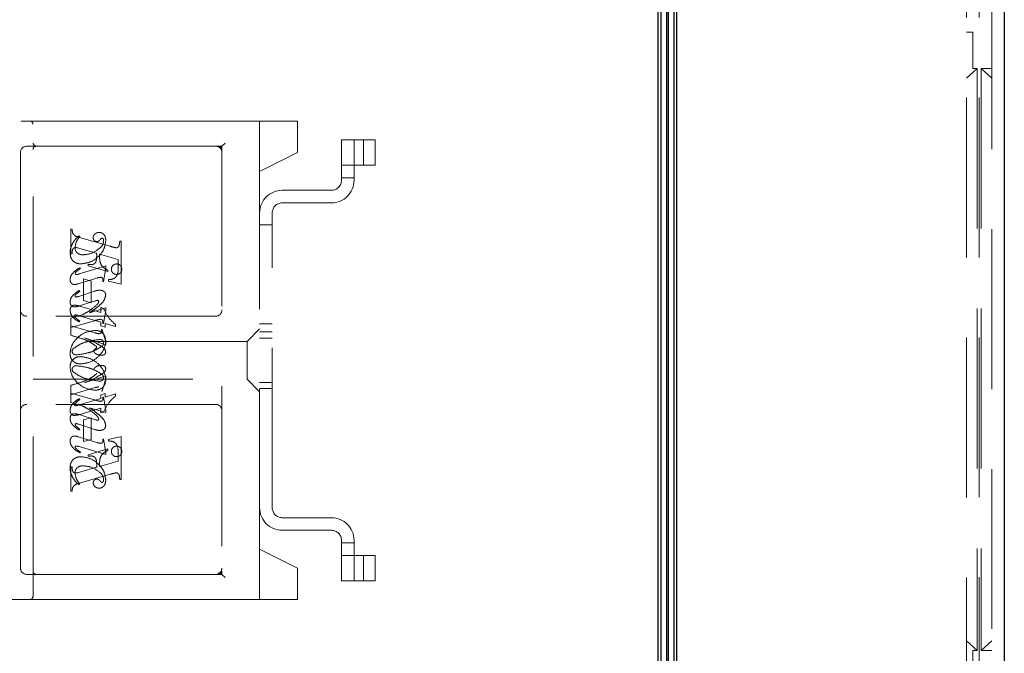
# Model space of a CAD drawing. Units: millimetres. Extents: x 11 to 205, y 5 to 292.
# Drawn here: x 142 to 150, y 137 to 142 of the extents above; entities that cross this region are included whole.
import ezdxf

# ---------------------------------------------------------------- set-up
doc = ezdxf.new("R2010")
doc.units = ezdxf.units.MM
doc.linetypes.add('HIDDEN', pattern=[1.905, 1.27, -0.635])

msp = doc.modelspace()

# ---------------------------------------------------------------- linework, layer by layer
at = {"color": 7, "linetype": 'Continuous', "lineweight": 25}
for p, q in [((150.1728, 146.5252), (150.1728, 131.7344)), ((147.5478, 143.6894), (147.5478, 131.7344)), ((147.5728, 131.7344), (147.5728, 143.7144)), ((147.4478, 131.7344), (147.4478, 143.5894)), ((147.4894, 143.6313), (147.4894, 131.7344)), ((147.5055, 131.7344), (147.5055, 143.6475)), ((147.4228, 131.7344), (147.4228, 143.5644))]:
    msp.add_line(p, q, dxfattribs=at)
at = {"color": 7, "linetype": 'HIDDEN', "lineweight": 18}
for p, q in [((149.9728, 136.2146), (149.9728, 146.3959)), ((149.8728, 136.2141), (149.8728, 146.1144)), ((150.0728, 145.9644), (150.0728, 132.4644)), ((149.8728, 141.8144), (149.9228, 141.8144)), ((149.9228, 141.5244), (149.9228, 141.8144)), ((149.8728, 141.4478), (149.9578, 141.5244)), ((149.9578, 141.5244), (149.9228, 141.5244)), ((149.9578, 141.5244), (149.9578, 136.9044)), ((149.9878, 141.5244), (149.9878, 136.9044)), ((149.9878, 141.5244), (150.0728, 141.4478)), ((150.0728, 141.5244), (149.9878, 141.5244)), ((140.4578, 141.1077), (142.4328, 141.1077)), ((142.4328, 141.1077), (142.6106, 141.1077)), ((142.6106, 141.1077), (143.8572, 141.1077)), ((144.5578, 141.1077), (143.8572, 141.1077)), ((144.2578, 140.7077), (144.2578, 141.1077)), ((144.5578, 141.1077), (144.5578, 141.0827)), ((142.4578, 137.3327), (142.4578, 141.0827)), ((144.5578, 141.0827), (144.5578, 140.8577)), ((143.9578, 140.9077), (143.9828, 140.9327)), ((144.9078, 140.9577), (144.9078, 140.6377)), ((145.0078, 140.9577), (144.9078, 140.9577)), ((145.0078, 140.6377), (145.0078, 140.9577)), ((145.0228, 140.9577), (145.0078, 140.9577)), ((145.1768, 140.9577), (145.0228, 140.9577)), ((145.0828, 140.7577), (145.0828, 140.9577)), ((145.1768, 140.7577), (145.1768, 140.9577)), ((142.3578, 140.8577), (142.3578, 139.6077)), ((142.4578, 140.9077), (142.4078, 140.9077)), ((142.6106, 140.9077), (142.4578, 140.9077)), ((143.8572, 140.9077), (142.6106, 140.9077)), ((143.8572, 140.9077), (143.9578, 140.9077)), ((143.9578, 140.9077), (143.9578, 137.5327)), ((144.2578, 140.7077), (144.5578, 140.8577)), ((144.2578, 137.7077), (144.2578, 140.7077)), ((145.0078, 140.7577), (144.9078, 140.7577)), ((145.0228, 140.7577), (145.0078, 140.7577)), ((145.1768, 140.7577), (145.0228, 140.7577)), ((144.9078, 140.6577), (145.0078, 140.6577)), ((144.8278, 140.5577), (144.4378, 140.5577)), ((144.4378, 140.4577), (144.8278, 140.4577)), ((144.3578, 138.0377), (144.3578, 140.3777)), ((142.7578, 140.0535), (142.7578, 140.248)), ((142.7578, 140.248), (142.7689, 140.248)), ((144.3578, 140.2827), (144.2578, 140.2827)), ((142.83, 140.1896), (142.8222, 140.1952)), ((142.826, 140.1836), (143.071, 140.1127)), ((143.1467, 140.1535), (143.1578, 140.1535)), ((143.1578, 140.1535), (143.1578, 139.8119)), ((142.838, 140.094), (142.8127, 140.101)), ((142.9633, 140.0571), (142.838, 140.094)), ((142.7689, 140.0535), (142.7578, 140.0535)), ((143.1355, 140.0077), (142.9855, 140.0507)), ((143.1355, 139.9546), (143.1355, 140.0077)), ((143.0355, 139.9567), (142.8243, 139.8934)), ((142.8355, 139.9369), (142.8296, 139.9425)), ((142.8967, 139.9591), (142.8967, 139.9702)), ((143.0522, 139.9119), (142.8967, 139.9591)), ((143.0189, 139.8341), (143.0355, 139.9383)), ((143.0355, 139.9383), (143.0355, 139.9567)), ((143.0522, 139.923), (143.0522, 139.9119)), ((142.8164, 139.8149), (142.9642, 139.8605)), ((142.8578, 139.6813), (142.8578, 139.8535)), ((142.8578, 139.8535), (142.9189, 139.8368)), ((142.9189, 139.8368), (142.9189, 139.6646)), ((143.0578, 139.8368), (143.0578, 139.848)), ((143.1578, 139.8119), (143.0578, 139.8368)), ((142.947, 139.7571), (142.821, 139.7154)), ((142.83, 139.7554), (142.8234, 139.761)), ((143.0133, 139.8341), (143.0189, 139.8341)), ((142.8247, 139.6393), (142.953, 139.6798)), ((142.9189, 139.6646), (142.8578, 139.6813)), ((142.3578, 139.6077), (142.3578, 138.8077)), ((142.8309, 139.6372), (142.9967, 139.5865)), ((143.0355, 139.6234), (142.907, 139.5857)), ((142.9967, 139.5865), (142.9967, 139.6257)), ((142.9967, 139.6257), (143.019, 139.62)), ((143.0189, 139.5007), (143.0355, 139.6046)), ((143.0355, 139.6046), (143.0355, 139.6234)), ((143.9078, 139.5577), (142.4078, 139.5577)), ((142.8465, 139.5684), (142.7578, 139.5425)), ((142.7578, 139.5425), (142.7578, 139.4813)), ((142.7578, 139.4674), (142.9464, 139.5224)), ((142.9967, 139.5117), (142.817, 139.5638)), ((142.7578, 139.4064), (142.7578, 139.4813)), ((142.7578, 139.4813), (142.9526, 139.4246)), ((142.83, 139.5189), (142.8232, 139.5133)), ((142.9967, 139.4823), (142.9967, 139.5117)), ((143.03, 139.4721), (142.9967, 139.4823)), ((143.0022, 139.4535), (143.0078, 139.4535)), ((143.0078, 139.4535), (143.0355, 139.3514)), ((143.0133, 139.5007), (143.0189, 139.5007)), ((143.1133, 139.4749), (143.03, 139.4992)), ((143.03, 139.4992), (143.03, 139.4721)), ((143.1133, 139.4911), (143.1133, 139.4749)), ((144.2578, 139.4577), (144.1578, 139.3577)), ((144.2578, 139.4971), (144.3578, 139.4971)), ((143.0355, 139.3311), (142.8671, 139.3857)), ((144.3578, 139.4327), (144.2578, 139.4327)), ((144.3578, 139.3827), (144.2578, 139.3827)), ((144.1578, 139.3577), (142.4578, 139.3577)), ((143.0355, 139.3514), (143.0355, 139.3311)), ((144.1578, 139.3577), (144.1578, 139.0577)), ((142.4578, 139.0577), (144.1578, 139.0577)), ((143.0355, 139.0842), (142.8671, 139.0296)), ((143.0078, 138.9618), (143.0355, 139.0639)), ((143.0355, 139.0639), (143.0355, 139.0842)), ((144.1578, 139.0577), (144.2578, 138.9577)), ((142.7578, 139.009), (142.7578, 138.948)), ((142.7578, 138.9341), (142.9526, 138.9908)), ((144.2578, 139.0327), (144.3578, 139.0327)), ((144.2578, 138.9827), (144.3578, 138.9827)), ((142.7578, 138.8729), (142.7578, 138.948)), ((142.7578, 138.948), (142.9464, 138.893)), ((142.9967, 138.9037), (142.817, 138.8515)), ((142.83, 138.8965), (142.8232, 138.902)), ((143.03, 138.9433), (142.9967, 138.933)), ((142.9967, 138.933), (142.9967, 138.9037)), ((143.0022, 138.9618), (143.0078, 138.9618)), ((143.0133, 138.9146), (143.0189, 138.9146)), ((143.0189, 138.9146), (143.0355, 138.8108)), ((143.03, 138.9162), (143.03, 138.9433)), ((143.1133, 138.9405), (143.03, 138.9162)), ((143.1133, 138.9243), (143.1133, 138.9405)), ((143.9078, 138.8577), (142.4078, 138.8577)), ((142.8465, 138.847), (142.7578, 138.8729)), ((142.8309, 138.7782), (142.9967, 138.8289)), ((143.0355, 138.792), (142.907, 138.8296)), ((142.9967, 138.8289), (142.9967, 138.7896)), ((142.3578, 138.8077), (142.3578, 137.5577)), ((142.8247, 138.7761), (142.953, 138.7355)), ((142.9189, 138.7507), (142.8578, 138.7341)), ((142.9189, 138.5785), (142.9189, 138.7507)), ((142.9967, 138.7896), (143.019, 138.7954)), ((143.0355, 138.8108), (143.0355, 138.792)), ((142.947, 138.6583), (142.821, 138.7)), ((142.8578, 138.7341), (142.8578, 138.5618)), ((142.8164, 138.6005), (142.9642, 138.5548)), ((142.83, 138.6599), (142.8234, 138.6544)), ((143.1578, 138.6034), (143.0578, 138.5785)), ((143.1578, 138.2618), (143.1578, 138.6034)), ((143.0355, 138.4586), (142.8243, 138.522)), ((142.8578, 138.5618), (142.9189, 138.5785)), ((143.0133, 138.5813), (143.0189, 138.5813)), ((143.0189, 138.5813), (143.0355, 138.477)), ((143.0578, 138.5785), (143.0578, 138.5674)), ((142.8355, 138.4784), (142.8296, 138.4729)), ((143.0522, 138.5034), (142.8967, 138.4563)), ((142.8967, 138.4563), (142.8967, 138.4452)), ((143.0355, 138.477), (143.0355, 138.4586)), ((143.0522, 138.4923), (143.0522, 138.5034)), ((143.1355, 138.4608), (143.1355, 138.4077)), ((142.7689, 138.3618), (142.7578, 138.3618)), ((142.7578, 138.3618), (142.7578, 138.1674)), ((142.9633, 138.3583), (142.838, 138.3214)), ((143.1355, 138.4077), (142.9855, 138.3647)), ((142.838, 138.3214), (142.8127, 138.3144)), ((142.826, 138.2317), (143.071, 138.3026)), ((142.83, 138.2257), (142.8222, 138.2202)), ((143.1467, 138.2618), (143.1578, 138.2618)), ((142.7578, 138.1674), (142.7689, 138.1674)), ((144.8278, 137.9577), (144.4378, 137.9577)), ((144.4378, 137.8577), (144.8278, 137.8577)), ((144.9078, 137.7777), (144.9078, 137.4577)), ((144.9078, 137.7577), (145.0078, 137.7577)), ((145.0078, 137.4577), (145.0078, 137.7777)), ((144.5578, 137.5577), (144.2578, 137.7077)), ((144.2578, 137.3077), (144.2578, 137.7077)), ((144.9078, 137.6577), (145.0078, 137.6577)), ((145.0078, 137.6577), (145.0228, 137.6577)), ((145.0228, 137.6577), (145.1768, 137.6577)), ((145.0828, 137.6577), (145.0828, 137.4577)), ((145.1768, 137.6577), (145.1768, 137.4577)), ((142.4078, 137.5077), (142.4828, 137.5077)), ((142.4761, 137.5051), (142.4663, 137.5138)), ((142.4828, 137.5077), (142.4755, 137.5039)), ((142.4828, 137.5077), (142.6106, 137.5077)), ((142.6106, 137.5077), (143.8572, 137.5077)), ((143.9328, 137.5077), (143.8572, 137.5077)), ((143.9328, 137.5077), (143.9578, 137.5077)), ((143.9578, 137.5077), (143.9578, 137.5327)), ((143.9578, 137.5077), (143.9828, 137.4827)), ((144.5578, 137.5577), (144.5578, 137.3327)), ((144.9078, 137.4577), (145.0078, 137.4577)), ((145.0078, 137.4577), (145.0228, 137.4577)), ((145.0228, 137.4577), (145.1768, 137.4577)), ((144.5578, 137.3327), (144.5578, 137.3077)), ((142.4328, 137.3077), (140.1728, 137.3077)), ((142.6106, 137.3077), (142.4328, 137.3077)), ((143.8572, 137.3077), (142.6106, 137.3077)), ((143.8572, 137.3077), (144.5578, 137.3077)), ((149.8728, 136.9809), (149.9578, 136.9044)), ((149.9878, 136.9044), (150.0728, 136.9809)), ((149.9228, 136.6144), (149.9228, 136.9044)), ((149.9578, 136.9044), (149.9228, 136.9044)), ((150.0728, 136.9044), (149.9878, 136.9044))]:
    msp.add_line(p, q, dxfattribs=at)
for centre, radius, start, end in [((142.4328, 141.0827), 0.025, 0, 90), ((142.4078, 140.8577), 0.05, 90, 180), ((142.4828, 140.8827), 0.025, 90, 180), ((143.9078, 140.8577), 0.05, 0, 90), ((143.9328, 140.8827), 0.025, 0, 90), ((144.8278, 140.6377), 0.18, 270, 0), ((144.8278, 140.6377), 0.08, 270, 0), ((144.4378, 140.3777), 0.18, 90, 180), ((144.4378, 140.3777), 0.08, 90, 180), ((142.4078, 139.6077), 0.05, 180, 270), ((143.9078, 139.6077), 0.05, 270, 0), ((142.4078, 138.8077), 0.05, 90, 180), ((143.9078, 138.8077), 0.05, 360, 90), ((144.4378, 138.0377), 0.18, 180, 270), ((144.4378, 138.0377), 0.08, 180, 270), ((144.8278, 137.7777), 0.18, 0, 90), ((144.8278, 137.7777), 0.08, 0, 90), ((142.4078, 137.5577), 0.05, 180, 270), ((143.9078, 137.5577), 0.05, 270, 0), ((143.9328, 137.5327), 0.025, 270, 0), ((142.4328, 137.3327), 0.025, 270, 0)]:
    msp.add_arc(centre, radius, start, end, dxfattribs=at)
for points, knots in [([(142.4828, 140.9077), (142.4768, 140.91), (142.4637, 140.9153), (142.4599, 140.9265), (142.4578, 140.9327)], [0, 0, 0, 0, 0.451991, 1, 1, 1, 1]), ([(142.7689, 140.248), (142.7691, 140.2389), (142.7695, 140.2209), (142.7893, 140.1933), (142.812, 140.1873), (142.826, 140.1836)], [0, 0, 0, 0, 0.281613, 0.558066, 1, 1, 1, 1]), ([(142.8222, 140.1952), (142.8117, 140.1857), (142.7929, 140.1687), (142.7791, 140.1475), (142.773, 140.1382)], [0, 0, 0, 0, 0.560125, 1, 1, 1, 1]), ([(142.7911, 140.1015), (142.7941, 140.1199), (142.7995, 140.1528), (142.8206, 140.1784), (142.83, 140.1896)], [0, 0, 0, 0, 0.558703, 1, 1, 1, 1]), ([(142.838, 139.973), (142.8654, 139.9769), (142.9203, 139.9848), (142.9831, 140.0323), (143.0255, 140.0907), (143.0322, 140.1338), (143.0355, 140.1553)], [0, 0, 0, 0, 0.27959, 0.55976, 0.780325, 1, 1, 1, 1]), ([(142.838, 139.973), (142.8654, 139.9769), (142.9203, 139.9848), (142.9831, 140.0323), (143.0255, 140.0907), (143.0322, 140.1338), (143.0355, 140.1553)], [0, 0, 0, 0, 0.27959, 0.55976, 0.780325, 1, 1, 1, 1]), ([(142.9836, 140.223), (142.9771, 140.2224), (142.964, 140.2212), (142.9487, 140.2107), (142.9377, 140.1975), (142.9363, 140.1873), (142.9355, 140.1822)], [0, 0, 0, 0, 0.2801164, 0.5600241, 0.7804038, 1, 1, 1, 1]), ([(142.9355, 140.1822), (142.936, 140.1777), (142.9368, 140.1687), (142.9444, 140.1584), (142.9542, 140.1518), (142.9612, 140.1511), (142.9647, 140.1507)], [0, 0, 0, 0, 0.279932, 0.55968, 0.779991, 1, 1, 1, 1]), ([(142.9647, 140.1507), (142.9678, 140.151), (142.9739, 140.1515), (142.9837, 140.1569), (142.9887, 140.1629), (142.9918, 140.1666)], [0, 0, 0, 0, 0.279827, 0.560757, 1, 1, 1, 1]), ([(143.0355, 140.1553), (143.0352, 140.1642), (143.0344, 140.1822), (143.0234, 140.2054), (143.0049, 140.2205), (142.9907, 140.2221), (142.9836, 140.223)], [0, 0, 0, 0, 0.280963, 0.560148, 0.780138, 1, 1, 1, 1]), ([(142.9918, 140.1666), (142.9939, 140.1693), (142.9969, 140.1731), (143.0019, 140.1767), (143.0046, 140.1772), (143.0059, 140.1775)], [0, 0, 0, 0, 0.559479, 0.780497, 1, 1, 1, 1]), ([(143.0189, 140.1567), (143.0175, 140.1466), (143.0151, 140.1284), (143.0038, 140.1141), (142.9988, 140.1078)], [0, 0, 0, 0, 0.558877, 1, 1, 1, 1]), ([(143.0059, 140.1775), (143.0069, 140.1774), (143.0088, 140.1773), (143.0118, 140.1758), (143.0133, 140.1739), (143.0143, 140.1728)], [0, 0, 0, 0, 0.28013, 0.56151, 1, 1, 1, 1]), ([(143.0143, 140.1728), (143.0158, 140.17), (143.0186, 140.165), (143.0188, 140.1592), (143.0189, 140.1567)], [0, 0, 0, 0, 0.559018, 1, 1, 1, 1]), ([(143.1207, 140.101), (143.1234, 140.1014), (143.1288, 140.1023), (143.1354, 140.1073), (143.1405, 140.1137), (143.1455, 140.1293), (143.1461, 140.1427), (143.1467, 140.1535)], [0, 0, 0, 0, 0.124756, 0.249774, 0.374694, 0.499863, 1, 1, 1, 1]), ([(142.773, 140.1382), (142.7664, 140.1245), (142.7546, 140.1), (142.753, 140.0729), (142.7522, 140.061)], [0, 0, 0, 0, 0.5598543, 1, 1, 1, 1]), ([(142.7982, 140.1025), (142.7926, 140.102), (142.7841, 140.1013), (142.776, 140.0935), (142.7685, 140.0787), (142.7687, 140.0647), (142.7689, 140.0535)], [0, 0, 0, 0, 0.248451, 0.373573, 0.499113, 1, 1, 1, 1]), ([(142.8545, 140.0452), (142.8456, 140.0458), (142.8278, 140.0472), (142.8066, 140.0614), (142.7933, 140.0806), (142.7918, 140.0945), (142.7911, 140.1015)], [0, 0, 0, 0, 0.280273, 0.559483, 0.779854, 1, 1, 1, 1]), ([(142.8127, 140.101), (142.81, 140.1015), (142.8052, 140.1023), (142.8004, 140.1024), (142.7982, 140.1025)], [0, 0, 0, 0, 0.559853, 1, 1, 1, 1]), ([(142.9988, 140.1078), (142.9751, 140.0883), (142.9327, 140.0534), (142.8784, 140.0477), (142.8545, 140.0452)], [0, 0, 0, 0, 0.558517, 1, 1, 1, 1]), ([(142.9988, 140.1078), (142.9751, 140.0883), (142.9327, 140.0534), (142.8784, 140.0477), (142.8545, 140.0452)], [0, 0, 0, 0, 0.558517, 1, 1, 1, 1]), ([(143.071, 140.1127), (143.0802, 140.11), (143.0965, 140.1052), (143.1133, 140.1023), (143.1207, 140.101)], [0, 0, 0, 0, 0.560236, 1, 1, 1, 1]), ([(142.7522, 140.061), (142.7534, 140.048), (142.7557, 140.0222), (142.7774, 139.9913), (142.8077, 139.976), (142.8279, 139.974), (142.838, 139.973)], [0, 0, 0, 0, 0.280185, 0.559189, 0.779517, 1, 1, 1, 1]), ([(142.7522, 140.061), (142.7534, 140.048), (142.7557, 140.0222), (142.7774, 139.9913), (142.8077, 139.976), (142.8279, 139.974), (142.838, 139.973)], [0, 0, 0, 0, 0.280185, 0.559189, 0.779517, 1, 1, 1, 1]), ([(142.9188, 139.9673), (142.9236, 139.9676), (142.9332, 139.968), (142.9465, 139.9744), (142.9564, 139.9855), (142.9641, 140.0137), (142.9637, 140.0378), (142.9633, 140.0571)], [0, 0, 0, 0, 0.125052, 0.249624, 0.374308, 0.499013, 1, 1, 1, 1]), ([(142.9855, 140.0507), (142.9856, 140.0398), (142.9858, 140.0203), (142.9883, 140.0011), (142.9894, 139.9926)], [0, 0, 0, 0, 0.560255, 1, 1, 1, 1]), ([(142.9894, 139.9926), (142.9921, 139.9839), (142.9977, 139.9665), (143.0186, 139.9406), (143.0395, 139.9297), (143.0522, 139.923)], [0, 0, 0, 0, 0.2800813, 0.5602624, 1, 1, 1, 1]), ([(142.8296, 139.9425), (142.8096, 139.93), (142.7816, 139.9127), (142.7561, 139.8778), (142.7535, 139.8594), (142.7522, 139.8501)], [0, 0, 0, 0, 0.560076, 0.780372, 1, 1, 1, 1]), ([(142.8296, 139.9425), (142.8096, 139.93), (142.7816, 139.9127), (142.7561, 139.8778), (142.7535, 139.8594), (142.7522, 139.8501)], [0, 0, 0, 0, 0.560076, 0.780372, 1, 1, 1, 1]), ([(142.7961, 139.9059), (142.803, 139.9123), (142.8151, 139.9239), (142.8293, 139.933), (142.8355, 139.9369)], [0, 0, 0, 0, 0.559602, 1, 1, 1, 1]), ([(142.8967, 139.9702), (142.9008, 139.9694), (142.9081, 139.9679), (142.9155, 139.9675), (142.9188, 139.9673)], [0, 0, 0, 0, 0.5601137, 1, 1, 1, 1]), ([(143.0578, 139.848), (143.0672, 139.8487), (143.0861, 139.8503), (143.1134, 139.8622), (143.1353, 139.8994), (143.1355, 139.9318), (143.1355, 139.9546)], [0, 0, 0, 0, 0.1875378, 0.3733956, 0.5598477, 1, 1, 1, 1]), ([(143.1217, 139.973), (143.1155, 139.9722), (143.1032, 139.9708), (143.0896, 139.9593), (143.0812, 139.9456), (143.0804, 139.936), (143.08, 139.9311)], [0, 0, 0, 0, 0.279608, 0.559256, 0.779565, 1, 1, 1, 1]), ([(143.08, 139.9311), (143.0807, 139.925), (143.0822, 139.9127), (143.0936, 139.8992), (143.1072, 139.8909), (143.1168, 139.89), (143.1217, 139.8896)], [0, 0, 0, 0, 0.279496, 0.559338, 0.779619, 1, 1, 1, 1]), ([(143.1633, 139.9311), (143.1626, 139.9373), (143.1613, 139.9497), (143.1499, 139.9633), (143.1362, 139.9717), (143.1265, 139.9725), (143.1217, 139.973)], [0, 0, 0, 0, 0.2796679, 0.559388, 0.7796494, 1, 1, 1, 1]), ([(143.1217, 139.8896), (143.1278, 139.8904), (143.1401, 139.8918), (143.1537, 139.903), (143.1621, 139.9166), (143.1629, 139.9263), (143.1633, 139.9311)], [0, 0, 0, 0, 0.279636, 0.55938, 0.779562, 1, 1, 1, 1]), ([(142.7522, 139.8501), (142.7526, 139.8445), (142.7534, 139.8331), (142.7618, 139.8192), (142.774, 139.8106), (142.7829, 139.8098), (142.7874, 139.8093)], [0, 0, 0, 0, 0.28048, 0.559814, 0.779801, 1, 1, 1, 1]), ([(142.7917, 139.8961), (142.7921, 139.8982), (142.7927, 139.9018), (142.7951, 139.9046), (142.7961, 139.9059)], [0, 0, 0, 0, 0.556762, 1, 1, 1, 1]), ([(142.8005, 139.8881), (142.7993, 139.8882), (142.7968, 139.8885), (142.7942, 139.8908), (142.7922, 139.8933), (142.7919, 139.8952), (142.7917, 139.8961)], [0, 0, 0, 0, 0.278686, 0.560707, 0.779986, 1, 1, 1, 1]), ([(142.8243, 139.8934), (142.8199, 139.892), (142.8121, 139.8897), (142.804, 139.8886), (142.8005, 139.8881)], [0, 0, 0, 0, 0.560231, 1, 1, 1, 1]), ([(142.9642, 139.8605), (142.9701, 139.8624), (142.9806, 139.8656), (142.9915, 139.8667), (142.9963, 139.8671)], [0, 0, 0, 0, 0.560234, 1, 1, 1, 1]), ([(142.9963, 139.8671), (142.9992, 139.8666), (143.0049, 139.8655), (143.0124, 139.8573), (143.0131, 139.8498), (143.0136, 139.8452)], [0, 0, 0, 0, 0.2790149, 0.5600806, 1, 1, 1, 1]), ([(143.0136, 139.8452), (143.0136, 139.8431), (143.0135, 139.8394), (143.0134, 139.8357), (143.0133, 139.8341)], [0, 0, 0, 0, 0.559997, 1, 1, 1, 1]), ([(142.8234, 139.761), (142.8047, 139.7484), (142.7786, 139.7308), (142.7556, 139.6968), (142.7533, 139.6791), (142.7522, 139.6703)], [0, 0, 0, 0, 0.559868, 0.780196, 1, 1, 1, 1]), ([(142.7874, 139.8093), (142.7929, 139.8098), (142.8028, 139.8107), (142.8123, 139.8136), (142.8164, 139.8149)], [0, 0, 0, 0, 0.559675, 1, 1, 1, 1]), ([(142.9872, 139.7649), (142.9795, 139.7642), (142.9659, 139.763), (142.9528, 139.7589), (142.947, 139.7571)], [0, 0, 0, 0, 0.559696, 1, 1, 1, 1]), ([(143.0355, 139.7269), (143.0344, 139.7332), (143.0321, 139.746), (143.0137, 139.7619), (142.9972, 139.7638), (142.9872, 139.7649)], [0, 0, 0, 0, 0.279406, 0.560302, 1, 1, 1, 1]), ([(142.7918, 139.7174), (142.792, 139.7187), (142.7923, 139.7211), (142.7936, 139.7231), (142.7941, 139.724)], [0, 0, 0, 0, 0.5580784, 1, 1, 1, 1]), ([(142.7994, 139.7102), (142.7984, 139.7104), (142.7962, 139.7107), (142.7939, 139.7126), (142.7922, 139.7149), (142.7919, 139.7166), (142.7918, 139.7174)], [0, 0, 0, 0, 0.279084, 0.560494, 0.779837, 1, 1, 1, 1]), ([(142.7941, 139.724), (142.7982, 139.7286), (142.8054, 139.7368), (142.8141, 139.7434), (142.8179, 139.7463)], [0, 0, 0, 0, 0.559767, 1, 1, 1, 1]), ([(142.821, 139.7154), (142.817, 139.7141), (142.81, 139.7119), (142.8026, 139.7107), (142.7994, 139.7102)], [0, 0, 0, 0, 0.560301, 1, 1, 1, 1]), ([(142.8179, 139.7463), (142.8202, 139.748), (142.8242, 139.751), (142.8282, 139.7541), (142.83, 139.7554)], [0, 0, 0, 0, 0.559998, 1, 1, 1, 1]), ([(142.953, 139.6798), (142.9564, 139.6809), (142.9624, 139.6829), (142.9688, 139.6837), (142.9716, 139.684)], [0, 0, 0, 0, 0.560305, 1, 1, 1, 1]), ([(142.9716, 139.684), (142.9728, 139.6838), (142.9754, 139.6834), (142.978, 139.6808), (142.9797, 139.678), (142.9799, 139.676), (142.98, 139.675)], [0, 0, 0, 0, 0.278503, 0.560817, 0.779202, 1, 1, 1, 1]), ([(142.984, 139.6421), (142.9985, 139.6552), (143.0244, 139.6785), (143.0322, 139.7121), (143.0355, 139.7269)], [0, 0, 0, 0, 0.562219, 1, 1, 1, 1]), ([(142.7522, 139.6703), (142.7526, 139.6648), (142.7533, 139.6538), (142.762, 139.6406), (142.7742, 139.6327), (142.7828, 139.6319), (142.7871, 139.6316)], [0, 0, 0, 0, 0.280372, 0.559639, 0.779812, 1, 1, 1, 1]), ([(142.7522, 139.6042), (142.7525, 139.6098), (142.7531, 139.6209), (142.7604, 139.6351), (142.7721, 139.6441), (142.7809, 139.6451), (142.7853, 139.6455)], [0, 0, 0, 0, 0.280821, 0.560073, 0.779963, 1, 1, 1, 1]), ([(142.8232, 139.5133), (142.804, 139.5255), (142.7771, 139.5425), (142.7557, 139.5777), (142.7534, 139.5954), (142.7522, 139.6042)], [0, 0, 0, 0, 0.559176, 0.779914, 1, 1, 1, 1]), ([(142.7853, 139.6455), (142.794, 139.6448), (142.8095, 139.6435), (142.8244, 139.6391), (142.8309, 139.6372)], [0, 0, 0, 0, 0.559704, 1, 1, 1, 1]), ([(142.7871, 139.6316), (142.7943, 139.6324), (142.807, 139.6338), (142.8193, 139.6376), (142.8247, 139.6393)], [0, 0, 0, 0, 0.559635, 1, 1, 1, 1]), ([(142.9644, 139.6477), (142.9441, 139.6303), (142.9078, 139.5993), (142.8652, 139.5778), (142.8465, 139.5684)], [0, 0, 0, 0, 0.559499, 1, 1, 1, 1]), ([(142.907, 139.5857), (142.9218, 139.5956), (142.9483, 139.6133), (142.9731, 139.6333), (142.984, 139.6421)], [0, 0, 0, 0, 0.56009, 1, 1, 1, 1]), ([(142.98, 139.675), (142.9783, 139.6692), (142.9752, 139.6588), (142.9677, 139.6511), (142.9644, 139.6477)], [0, 0, 0, 0, 0.557221, 1, 1, 1, 1]), ([(143.019, 139.62), (143.0319, 139.5925), (143.0552, 139.5433), (143.0955, 139.5071), (143.1133, 139.4911)], [0, 0, 0, 0, 0.559037, 1, 1, 1, 1]), ([(142.7915, 139.5689), (142.7908, 139.5684), (142.7893, 139.5673), (142.7887, 139.564), (142.7885, 139.5617), (142.7883, 139.5604)], [0, 0, 0, 0, 0.272117, 0.559419, 1, 1, 1, 1]), ([(142.7883, 139.5604), (142.7886, 139.5583), (142.7892, 139.5545), (142.7915, 139.5515), (142.7926, 139.5501)], [0, 0, 0, 0, 0.5570183, 1, 1, 1, 1]), ([(142.817, 139.5638), (142.8123, 139.5653), (142.804, 139.5678), (142.7953, 139.5685), (142.7915, 139.5689)], [0, 0, 0, 0, 0.5602036, 1, 1, 1, 1]), ([(142.7926, 139.5501), (142.799, 139.5436), (142.8105, 139.532), (142.824, 139.5229), (142.83, 139.5189)], [0, 0, 0, 0, 0.559634, 1, 1, 1, 1]), ([(142.9464, 139.5224), (142.9547, 139.5248), (142.9694, 139.5291), (142.9844, 139.5323), (142.991, 139.5337)], [0, 0, 0, 0, 0.560025, 1, 1, 1, 1]), ([(142.991, 139.5337), (142.9949, 139.5334), (143.0008, 139.533), (143.0072, 139.5284), (143.0136, 139.5186), (143.0135, 139.5087), (143.0133, 139.5007)], [0, 0, 0, 0, 0.249911, 0.375463, 0.501069, 1, 1, 1, 1]), ([(142.9519, 139.4452), (142.9242, 139.4411), (142.8689, 139.4329), (142.805, 139.3859), (142.7618, 139.3271), (142.7554, 139.2836), (142.7522, 139.2618)], [0, 0, 0, 0, 0.279614, 0.559765, 0.780243, 1, 1, 1, 1]), ([(143.0355, 139.3607), (143.0341, 139.3731), (143.0313, 139.398), (143.01, 139.4272), (142.9812, 139.4427), (142.9616, 139.4444), (142.9519, 139.4452)], [0, 0, 0, 0, 0.279932, 0.559271, 0.779447, 1, 1, 1, 1]), ([(142.9814, 139.4187), (142.9854, 139.419), (142.9915, 139.4195), (142.9974, 139.4249), (143.003, 139.4354), (143.0026, 139.4455), (143.0022, 139.4535)], [0, 0, 0, 0, 0.249124, 0.374398, 0.499929, 1, 1, 1, 1]), ([(142.9615, 139.3166), (142.9449, 139.3293), (142.9114, 139.3547), (142.8415, 139.3828), (142.7895, 139.3974), (142.7578, 139.4064)], [0, 0, 0, 0, 0.278122, 0.558902, 1, 1, 1, 1]), ([(142.7759, 139.2985), (142.7932, 139.3107), (142.8278, 139.3353), (142.8994, 139.3625), (142.9536, 139.369), (142.9868, 139.373)], [0, 0, 0, 0, 0.279377, 0.560062, 1, 1, 1, 1]), ([(142.8671, 139.3857), (142.8968, 139.3735), (142.9496, 139.3516), (142.9977, 139.3206), (143.0188, 139.307)], [0, 0, 0, 0, 0.560621, 1, 1, 1, 1]), ([(142.9526, 139.4246), (142.9579, 139.4231), (142.9673, 139.4205), (142.9771, 139.4193), (142.9814, 139.4187)], [0, 0, 0, 0, 0.56026, 1, 1, 1, 1]), ([(142.9868, 139.373), (142.991, 139.3728), (142.9994, 139.3724), (143.01, 139.3669), (143.0174, 139.3585), (143.0184, 139.3519), (143.0189, 139.3487)], [0, 0, 0, 0, 0.280827, 0.560357, 0.780626, 1, 1, 1, 1]), ([(142.7689, 139.2783), (142.7692, 139.2824), (142.7699, 139.2898), (142.7741, 139.2958), (142.7759, 139.2985)], [0, 0, 0, 0, 0.5594489, 1, 1, 1, 1]), ([(143.0098, 139.3229), (142.9923, 139.3112), (142.9574, 139.2879), (142.8866, 139.2615), (142.8329, 139.2548), (142.8001, 139.2507)], [0, 0, 0, 0, 0.279335, 0.560164, 1, 1, 1, 1]), ([(142.835, 139.1785), (142.8628, 139.1822), (142.9183, 139.1896), (142.9817, 139.2374), (143.0259, 139.2954), (143.0323, 139.339), (143.0355, 139.3607)], [0, 0, 0, 0, 0.279576, 0.559845, 0.780371, 1, 1, 1, 1]), ([(142.9411, 139.2806), (142.9413, 139.2828), (142.9416, 139.2873), (142.9451, 139.2941), (142.9519, 139.2987), (142.9579, 139.3024), (142.9626, 139.3062), (142.9631, 139.3092), (142.9633, 139.3106)], [0, 0, 0, 0, 0.170194, 0.34024, 0.56007, 0.780436, 0.890332, 1, 1, 1, 1]), ([(142.9633, 139.3106), (142.9632, 139.3118), (142.963, 139.3139), (142.962, 139.3158), (142.9615, 139.3166)], [0, 0, 0, 0, 0.55831, 1, 1, 1, 1]), ([(143.0189, 139.3487), (143.0185, 139.3433), (143.0178, 139.3338), (143.0122, 139.3262), (143.0098, 139.3229)], [0, 0, 0, 0, 0.559876, 1, 1, 1, 1]), ([(143.0188, 139.307), (143.0239, 139.3018), (143.0329, 139.2926), (143.0347, 139.2799), (143.0355, 139.2743)], [0, 0, 0, 0, 0.5606272, 1, 1, 1, 1]), ([(142.7522, 139.2618), (142.7532, 139.2494), (142.755, 139.2245), (142.7775, 139.1963), (142.8058, 139.1808), (142.8253, 139.1793), (142.835, 139.1785)], [0, 0, 0, 0, 0.280215, 0.558969, 0.77936, 1, 1, 1, 1]), ([(142.7522, 139.1535), (142.7532, 139.166), (142.755, 139.1909), (142.7775, 139.2191), (142.8058, 139.2346), (142.8253, 139.2361), (142.835, 139.2368)], [0, 0, 0, 0, 0.280215, 0.558969, 0.77936, 1, 1, 1, 1]), ([(142.8001, 139.2507), (142.7958, 139.2511), (142.7871, 139.2519), (142.7769, 139.2589), (142.7701, 139.268), (142.7693, 139.2748), (142.7689, 139.2783)], [0, 0, 0, 0, 0.280355, 0.560008, 0.780144, 1, 1, 1, 1]), ([(142.835, 139.2368), (142.8628, 139.2331), (142.9183, 139.2257), (142.9817, 139.178), (143.0259, 139.12), (143.0323, 139.0764), (143.0355, 139.0546)], [0, 0, 0, 0, 0.279576, 0.559845, 0.780371, 1, 1, 1, 1]), ([(142.9534, 139.2614), (142.9498, 139.2642), (142.9433, 139.2692), (142.9418, 139.2771), (142.9411, 139.2806)], [0, 0, 0, 0, 0.561428, 1, 1, 1, 1]), ([(143.0013, 139.248), (142.9917, 139.2485), (142.9747, 139.2494), (142.9599, 139.2577), (142.9534, 139.2614)], [0, 0, 0, 0, 0.560148, 1, 1, 1, 1]), ([(143.0355, 139.2743), (143.0353, 139.2713), (143.0348, 139.2652), (143.0297, 139.2573), (143.0189, 139.2493), (143.0085, 139.2485), (143.0013, 139.248)], [0, 0, 0, 0, 0.18688, 0.373957, 0.561307, 1, 1, 1, 1]), ([(142.9519, 138.9702), (142.9242, 138.9743), (142.8689, 138.9824), (142.805, 139.0295), (142.7618, 139.0882), (142.7554, 139.1318), (142.7522, 139.1535)], [0, 0, 0, 0, 0.279614, 0.559765, 0.780243, 1, 1, 1, 1]), ([(142.8001, 139.1646), (142.7958, 139.1642), (142.7871, 139.1635), (142.7769, 139.1565), (142.7701, 139.1473), (142.7693, 139.1405), (142.7689, 139.1371)], [0, 0, 0, 0, 0.280355, 0.560008, 0.780144, 1, 1, 1, 1]), ([(142.7689, 139.1371), (142.7692, 139.133), (142.7699, 139.1256), (142.7741, 139.1196), (142.7759, 139.1169)], [0, 0, 0, 0, 0.5594489, 1, 1, 1, 1]), ([(143.0098, 139.0925), (142.9923, 139.1041), (142.9574, 139.1274), (142.8866, 139.1539), (142.8329, 139.1606), (142.8001, 139.1646)], [0, 0, 0, 0, 0.279335, 0.560164, 1, 1, 1, 1]), ([(142.9534, 139.1539), (142.9498, 139.1512), (142.9433, 139.1462), (142.9418, 139.1382), (142.9411, 139.1348)], [0, 0, 0, 0, 0.561428, 1, 1, 1, 1]), ([(143.0013, 139.1674), (142.9917, 139.1669), (142.9747, 139.166), (142.9599, 139.1576), (142.9534, 139.1539)], [0, 0, 0, 0, 0.560148, 1, 1, 1, 1]), ([(143.0355, 139.141), (143.0353, 139.1441), (143.0348, 139.1502), (143.0297, 139.158), (143.0189, 139.1661), (143.0085, 139.1669), (143.0013, 139.1674)], [0, 0, 0, 0, 0.18688, 0.373957, 0.561307, 1, 1, 1, 1]), ([(143.0188, 139.1084), (143.0239, 139.1135), (143.0329, 139.1228), (143.0347, 139.1354), (143.0355, 139.141)], [0, 0, 0, 0, 0.560627, 1, 1, 1, 1]), ([(142.9615, 139.0987), (142.9449, 139.0861), (142.9114, 139.0607), (142.8415, 139.0325), (142.7895, 139.0179), (142.7578, 139.009)], [0, 0, 0, 0, 0.278122, 0.558902, 1, 1, 1, 1]), ([(142.7759, 139.1169), (142.7932, 139.1046), (142.8278, 139.08), (142.8994, 139.0529), (142.9536, 139.0464), (142.9868, 139.0424)], [0, 0, 0, 0, 0.279377, 0.560062, 1, 1, 1, 1]), ([(142.8671, 139.0296), (142.8968, 139.0419), (142.9496, 139.0638), (142.9977, 139.0948), (143.0188, 139.1084)], [0, 0, 0, 0, 0.560621, 1, 1, 1, 1]), ([(143.0355, 139.0546), (143.0341, 139.0422), (143.0313, 139.0174), (143.01, 138.9882), (142.9812, 138.9726), (142.9616, 138.971), (142.9519, 138.9702)], [0, 0, 0, 0, 0.279932, 0.559271, 0.779447, 1, 1, 1, 1]), ([(142.9633, 139.1047), (142.9632, 139.1035), (142.963, 139.1014), (142.962, 139.0996), (142.9615, 139.0987)], [0, 0, 0, 0, 0.55831, 1, 1, 1, 1]), ([(142.9868, 139.0424), (142.991, 139.0426), (142.9994, 139.043), (143.01, 139.0484), (143.0174, 139.0568), (143.0184, 139.0634), (143.0189, 139.0667)], [0, 0, 0, 0, 0.280827, 0.560357, 0.780626, 1, 1, 1, 1]), ([(143.0189, 139.0667), (143.0185, 139.072), (143.0178, 139.0815), (143.0122, 139.0891), (143.0098, 139.0925)], [0, 0, 0, 0, 0.559876, 1, 1, 1, 1]), ([(142.9526, 138.9908), (142.9579, 138.9922), (142.9673, 138.9949), (142.9771, 138.9961), (142.9814, 138.9967)], [0, 0, 0, 0, 0.56026, 1, 1, 1, 1]), ([(142.8232, 138.902), (142.804, 138.8898), (142.7771, 138.8728), (142.7557, 138.8376), (142.7534, 138.82), (142.7522, 138.8112)], [0, 0, 0, 0, 0.559176, 0.779914, 1, 1, 1, 1]), ([(142.991, 138.8816), (142.9949, 138.8819), (143.0008, 138.8824), (143.0072, 138.887), (143.0136, 138.8967), (143.0135, 138.9067), (143.0133, 138.9146)], [0, 0, 0, 0, 0.249911, 0.375463, 0.501069, 1, 1, 1, 1]), ([(143.019, 138.7954), (143.0319, 138.8229), (143.0552, 138.8721), (143.0955, 138.9083), (143.1133, 138.9243)], [0, 0, 0, 0, 0.559037, 1, 1, 1, 1]), ([(142.7883, 138.855), (142.7886, 138.8571), (142.7892, 138.8609), (142.7915, 138.8639), (142.7926, 138.8652)], [0, 0, 0, 0, 0.5570183, 1, 1, 1, 1]), ([(142.7915, 138.8465), (142.7908, 138.847), (142.7893, 138.8481), (142.7887, 138.8514), (142.7885, 138.8536), (142.7883, 138.855)], [0, 0, 0, 0, 0.272117, 0.559419, 1, 1, 1, 1]), ([(142.817, 138.8515), (142.8123, 138.8501), (142.804, 138.8476), (142.7953, 138.8468), (142.7915, 138.8465)], [0, 0, 0, 0, 0.560204, 1, 1, 1, 1]), ([(142.7926, 138.8652), (142.799, 138.8717), (142.8105, 138.8833), (142.824, 138.8925), (142.83, 138.8965)], [0, 0, 0, 0, 0.559634, 1, 1, 1, 1]), ([(142.9644, 138.7677), (142.9441, 138.785), (142.9078, 138.8161), (142.8652, 138.8375), (142.8465, 138.847)], [0, 0, 0, 0, 0.559499, 1, 1, 1, 1]), ([(142.907, 138.8296), (142.9218, 138.8197), (142.9483, 138.8021), (142.9731, 138.782), (142.984, 138.7732)], [0, 0, 0, 0, 0.56009, 1, 1, 1, 1]), ([(142.9464, 138.893), (142.9547, 138.8906), (142.9694, 138.8863), (142.9844, 138.8831), (142.991, 138.8816)], [0, 0, 0, 0, 0.560025, 1, 1, 1, 1]), ([(142.7522, 138.8112), (142.7525, 138.8056), (142.7531, 138.7945), (142.7604, 138.7803), (142.7721, 138.7712), (142.7809, 138.7703), (142.7853, 138.7698)], [0, 0, 0, 0, 0.280821, 0.560073, 0.779963, 1, 1, 1, 1]), ([(142.7522, 138.7451), (142.7526, 138.7506), (142.7533, 138.7616), (142.762, 138.7748), (142.7742, 138.7826), (142.7828, 138.7834), (142.7871, 138.7838)], [0, 0, 0, 0, 0.280372, 0.559639, 0.779812, 1, 1, 1, 1]), ([(142.8234, 138.6544), (142.8047, 138.667), (142.7786, 138.6846), (142.7556, 138.7186), (142.7533, 138.7363), (142.7522, 138.7451)], [0, 0, 0, 0, 0.559868, 0.780196, 1, 1, 1, 1]), ([(142.7853, 138.7698), (142.794, 138.7706), (142.8095, 138.7719), (142.8244, 138.7763), (142.8309, 138.7782)], [0, 0, 0, 0, 0.559704, 1, 1, 1, 1]), ([(142.7871, 138.7838), (142.7943, 138.783), (142.807, 138.7816), (142.8193, 138.7778), (142.8247, 138.7761)], [0, 0, 0, 0, 0.5596349, 1, 1, 1, 1]), ([(142.98, 138.7403), (142.9783, 138.7461), (142.9752, 138.7565), (142.9677, 138.7642), (142.9644, 138.7677)], [0, 0, 0, 0, 0.557221, 1, 1, 1, 1]), ([(142.9716, 138.7314), (142.9728, 138.7316), (142.9754, 138.732), (142.978, 138.7345), (142.9797, 138.7373), (142.9799, 138.7393), (142.98, 138.7403)], [0, 0, 0, 0, 0.278503, 0.560817, 0.779202, 1, 1, 1, 1]), ([(142.984, 138.7732), (142.9985, 138.7601), (143.0244, 138.7369), (143.0322, 138.7032), (143.0355, 138.6885)], [0, 0, 0, 0, 0.562219, 1, 1, 1, 1]), ([(142.7994, 138.7052), (142.7984, 138.705), (142.7962, 138.7047), (142.7939, 138.7027), (142.7922, 138.7005), (142.7919, 138.6988), (142.7918, 138.698)], [0, 0, 0, 0, 0.279084, 0.560494, 0.779837, 1, 1, 1, 1]), ([(142.7918, 138.698), (142.792, 138.6966), (142.7923, 138.6943), (142.7936, 138.6923), (142.7941, 138.6914)], [0, 0, 0, 0, 0.5580784, 1, 1, 1, 1]), ([(142.7941, 138.6914), (142.7982, 138.6868), (142.8054, 138.6786), (142.8141, 138.672), (142.8179, 138.6691)], [0, 0, 0, 0, 0.559767, 1, 1, 1, 1]), ([(142.821, 138.7), (142.817, 138.7012), (142.81, 138.7035), (142.8026, 138.7047), (142.7994, 138.7052)], [0, 0, 0, 0, 0.560301, 1, 1, 1, 1]), ([(142.8179, 138.6691), (142.8202, 138.6674), (142.8242, 138.6644), (142.8282, 138.6613), (142.83, 138.6599)], [0, 0, 0, 0, 0.559998, 1, 1, 1, 1]), ([(142.953, 138.7355), (142.9564, 138.7344), (142.9624, 138.7324), (142.9688, 138.7317), (142.9716, 138.7314)], [0, 0, 0, 0, 0.560305, 1, 1, 1, 1]), ([(143.0355, 138.6885), (143.0344, 138.6821), (143.0321, 138.6694), (143.0137, 138.6534), (142.9972, 138.6516), (142.9872, 138.6505)], [0, 0, 0, 0, 0.279406, 0.560302, 1, 1, 1, 1]), ([(142.7522, 138.5652), (142.7526, 138.5709), (142.7534, 138.5822), (142.7618, 138.5961), (142.774, 138.6048), (142.7829, 138.6056), (142.7874, 138.606)], [0, 0, 0, 0, 0.28048, 0.559814, 0.779801, 1, 1, 1, 1]), ([(142.7874, 138.606), (142.7929, 138.6055), (142.8028, 138.6047), (142.8123, 138.6018), (142.8164, 138.6005)], [0, 0, 0, 0, 0.559675, 1, 1, 1, 1]), ([(142.9872, 138.6505), (142.9795, 138.6512), (142.9659, 138.6524), (142.9528, 138.6565), (142.947, 138.6583)], [0, 0, 0, 0, 0.559696, 1, 1, 1, 1]), ([(142.8296, 138.4729), (142.8096, 138.4853), (142.7816, 138.5027), (142.7561, 138.5375), (142.7535, 138.556), (142.7522, 138.5652)], [0, 0, 0, 0, 0.560076, 0.780372, 1, 1, 1, 1]), ([(142.8005, 138.5273), (142.7993, 138.5272), (142.7968, 138.5269), (142.7942, 138.5245), (142.7922, 138.5221), (142.7919, 138.5202), (142.7917, 138.5192)], [0, 0, 0, 0, 0.278686, 0.560707, 0.779986, 1, 1, 1, 1]), ([(142.7917, 138.5192), (142.7921, 138.5172), (142.7927, 138.5135), (142.7951, 138.5107), (142.7961, 138.5095)], [0, 0, 0, 0, 0.556762, 1, 1, 1, 1]), ([(142.7961, 138.5095), (142.803, 138.503), (142.8151, 138.4915), (142.8293, 138.4824), (142.8355, 138.4784)], [0, 0, 0, 0, 0.559602, 1, 1, 1, 1]), ([(142.8243, 138.522), (142.8199, 138.5233), (142.8121, 138.5257), (142.804, 138.5268), (142.8005, 138.5273)], [0, 0, 0, 0, 0.5602307, 1, 1, 1, 1]), ([(142.9642, 138.5548), (142.9701, 138.553), (142.9806, 138.5498), (142.9915, 138.5487), (142.9963, 138.5482)], [0, 0, 0, 0, 0.560234, 1, 1, 1, 1]), ([(142.9963, 138.5482), (142.9992, 138.5488), (143.0049, 138.5499), (143.0124, 138.558), (143.0131, 138.5656), (143.0136, 138.5702)], [0, 0, 0, 0, 0.2790149, 0.5600806, 1, 1, 1, 1]), ([(143.0136, 138.5702), (143.0136, 138.5723), (143.0135, 138.576), (143.0134, 138.5797), (143.0133, 138.5813)], [0, 0, 0, 0, 0.559997, 1, 1, 1, 1]), ([(143.0578, 138.5674), (143.0672, 138.5666), (143.0861, 138.5651), (143.1134, 138.5531), (143.1353, 138.5159), (143.1355, 138.4835), (143.1355, 138.4608)], [0, 0, 0, 0, 0.187538, 0.373396, 0.559848, 1, 1, 1, 1]), ([(143.0578, 138.5674), (143.0672, 138.5666), (143.0861, 138.5651), (143.1134, 138.5531), (143.1353, 138.5159), (143.1355, 138.4835), (143.1355, 138.4608)], [0, 0, 0, 0, 0.187538, 0.373396, 0.559848, 1, 1, 1, 1]), ([(143.08, 138.4842), (143.0807, 138.4904), (143.0822, 138.5026), (143.0936, 138.5161), (143.1072, 138.5245), (143.1168, 138.5253), (143.1217, 138.5257)], [0, 0, 0, 0, 0.279496, 0.559338, 0.779619, 1, 1, 1, 1]), ([(143.1217, 138.5257), (143.1278, 138.525), (143.1401, 138.5236), (143.1537, 138.5123), (143.1621, 138.4987), (143.1629, 138.4891), (143.1633, 138.4842)], [0, 0, 0, 0, 0.279636, 0.55938, 0.779562, 1, 1, 1, 1]), ([(142.7522, 138.3544), (142.7534, 138.3673), (142.7557, 138.3931), (142.7774, 138.424), (142.8077, 138.4394), (142.8279, 138.4414), (142.838, 138.4424)], [0, 0, 0, 0, 0.280185, 0.559189, 0.779517, 1, 1, 1, 1]), ([(142.838, 138.4424), (142.8654, 138.4385), (142.9203, 138.4306), (142.9831, 138.383), (143.0255, 138.3247), (143.0322, 138.2816), (143.0355, 138.2601)], [0, 0, 0, 0, 0.27959, 0.55976, 0.7803249, 1, 1, 1, 1]), ([(142.8967, 138.4452), (142.9008, 138.446), (142.9081, 138.4475), (142.9155, 138.4479), (142.9188, 138.448)], [0, 0, 0, 0, 0.560114, 1, 1, 1, 1]), ([(142.9188, 138.448), (142.9236, 138.4478), (142.9332, 138.4473), (142.9465, 138.4409), (142.9564, 138.4299), (142.9641, 138.4016), (142.9637, 138.3776), (142.9633, 138.3583)], [0, 0, 0, 0, 0.125052, 0.249624, 0.374308, 0.499013, 1, 1, 1, 1]), ([(142.9894, 138.4228), (142.9921, 138.4315), (142.9977, 138.4489), (143.0186, 138.4747), (143.0395, 138.4857), (143.0522, 138.4923)], [0, 0, 0, 0, 0.2800813, 0.5602624, 1, 1, 1, 1]), ([(143.1217, 138.4424), (143.1155, 138.4431), (143.1032, 138.4446), (143.0896, 138.456), (143.0812, 138.4697), (143.0804, 138.4794), (143.08, 138.4842)], [0, 0, 0, 0, 0.279608, 0.559256, 0.779565, 1, 1, 1, 1]), ([(143.1633, 138.4842), (143.1626, 138.4781), (143.1613, 138.4657), (143.1499, 138.4521), (143.1362, 138.4437), (143.1265, 138.4428), (143.1217, 138.4424)], [0, 0, 0, 0, 0.279668, 0.559388, 0.779649, 1, 1, 1, 1]), ([(142.773, 138.2771), (142.7664, 138.2909), (142.7546, 138.3154), (142.753, 138.3425), (142.7522, 138.3544)], [0, 0, 0, 0, 0.5598543, 1, 1, 1, 1]), ([(142.7982, 138.3129), (142.7926, 138.3133), (142.7841, 138.314), (142.776, 138.3219), (142.7685, 138.3366), (142.7687, 138.3506), (142.7689, 138.3618)], [0, 0, 0, 0, 0.248451, 0.373573, 0.499113, 1, 1, 1, 1]), ([(142.8545, 138.3702), (142.8456, 138.3695), (142.8278, 138.3682), (142.8066, 138.354), (142.7933, 138.3348), (142.7918, 138.3208), (142.7911, 138.3138)], [0, 0, 0, 0, 0.280273, 0.559483, 0.779854, 1, 1, 1, 1]), ([(142.9988, 138.3076), (142.9751, 138.3271), (142.9327, 138.3619), (142.8784, 138.3677), (142.8545, 138.3702)], [0, 0, 0, 0, 0.558517, 1, 1, 1, 1]), ([(142.9855, 138.3647), (142.9856, 138.3756), (142.9858, 138.395), (142.9883, 138.4143), (142.9894, 138.4228)], [0, 0, 0, 0, 0.560255, 1, 1, 1, 1]), ([(142.8222, 138.2202), (142.8117, 138.2297), (142.7929, 138.2467), (142.7791, 138.2678), (142.773, 138.2771)], [0, 0, 0, 0, 0.560125, 1, 1, 1, 1]), ([(142.7911, 138.3138), (142.7941, 138.2955), (142.7995, 138.2625), (142.8206, 138.237), (142.83, 138.2257)], [0, 0, 0, 0, 0.558703, 1, 1, 1, 1]), ([(142.8127, 138.3144), (142.81, 138.3139), (142.8052, 138.313), (142.8004, 138.3129), (142.7982, 138.3129)], [0, 0, 0, 0, 0.559853, 1, 1, 1, 1]), ([(143.0189, 138.2586), (143.0175, 138.2688), (143.0151, 138.287), (143.0038, 138.3013), (142.9988, 138.3076)], [0, 0, 0, 0, 0.558877, 1, 1, 1, 1]), ([(143.071, 138.3026), (143.0802, 138.3053), (143.0965, 138.3101), (143.1133, 138.3131), (143.1207, 138.3144)], [0, 0, 0, 0, 0.560236, 1, 1, 1, 1]), ([(143.1207, 138.3144), (143.1234, 138.3139), (143.1288, 138.313), (143.1354, 138.308), (143.1405, 138.3017), (143.1455, 138.2861), (143.1461, 138.2726), (143.1467, 138.2618)], [0, 0, 0, 0, 0.124756, 0.249774, 0.374694, 0.499863, 1, 1, 1, 1]), ([(142.7689, 138.1674), (142.7691, 138.1765), (142.7695, 138.1944), (142.7893, 138.2221), (142.812, 138.228), (142.826, 138.2317)], [0, 0, 0, 0, 0.281613, 0.558066, 1, 1, 1, 1]), ([(142.9355, 138.2332), (142.936, 138.2377), (142.9368, 138.2466), (142.9444, 138.257), (142.9542, 138.2635), (142.9612, 138.2643), (142.9647, 138.2646)], [0, 0, 0, 0, 0.279932, 0.5596798, 0.7799913, 1, 1, 1, 1]), ([(142.9836, 138.1924), (142.9771, 138.193), (142.964, 138.1941), (142.9487, 138.2047), (142.9377, 138.2178), (142.9363, 138.2281), (142.9355, 138.2332)], [0, 0, 0, 0, 0.280116, 0.560024, 0.780404, 1, 1, 1, 1]), ([(142.9647, 138.2646), (142.9678, 138.2644), (142.9739, 138.2639), (142.9837, 138.2585), (142.9887, 138.2524), (142.9918, 138.2487)], [0, 0, 0, 0, 0.279827, 0.560757, 1, 1, 1, 1]), ([(143.0355, 138.2601), (143.0352, 138.2511), (143.0344, 138.2332), (143.0234, 138.21), (143.0049, 138.1948), (142.9907, 138.1932), (142.9836, 138.1924)], [0, 0, 0, 0, 0.280963, 0.560148, 0.780138, 1, 1, 1, 1]), ([(142.9918, 138.2487), (142.9939, 138.2461), (142.9969, 138.2423), (143.0019, 138.2386), (143.0046, 138.2381), (143.0059, 138.2379)], [0, 0, 0, 0, 0.559479, 0.780497, 1, 1, 1, 1]), ([(143.0059, 138.2379), (143.0069, 138.2379), (143.0088, 138.2381), (143.0118, 138.2396), (143.0133, 138.2414), (143.0143, 138.2426)], [0, 0, 0, 0, 0.28013, 0.56151, 1, 1, 1, 1]), ([(143.0143, 138.2426), (143.0158, 138.2454), (143.0186, 138.2504), (143.0188, 138.2561), (143.0189, 138.2586)], [0, 0, 0, 0, 0.559018, 1, 1, 1, 1])]:
    msp.add_open_spline(points, degree=3, knots=knots, dxfattribs=at)
msp.add_open_spline([(142.4828, 137.5077), (142.4795, 137.5081), (142.4729, 137.5088), (142.4647, 137.5146), (142.4589, 137.5229), (142.4581, 137.5294), (142.4578, 137.5327)], degree=3, dxfattribs=at)

doc.saveas('drawing.dxf')
